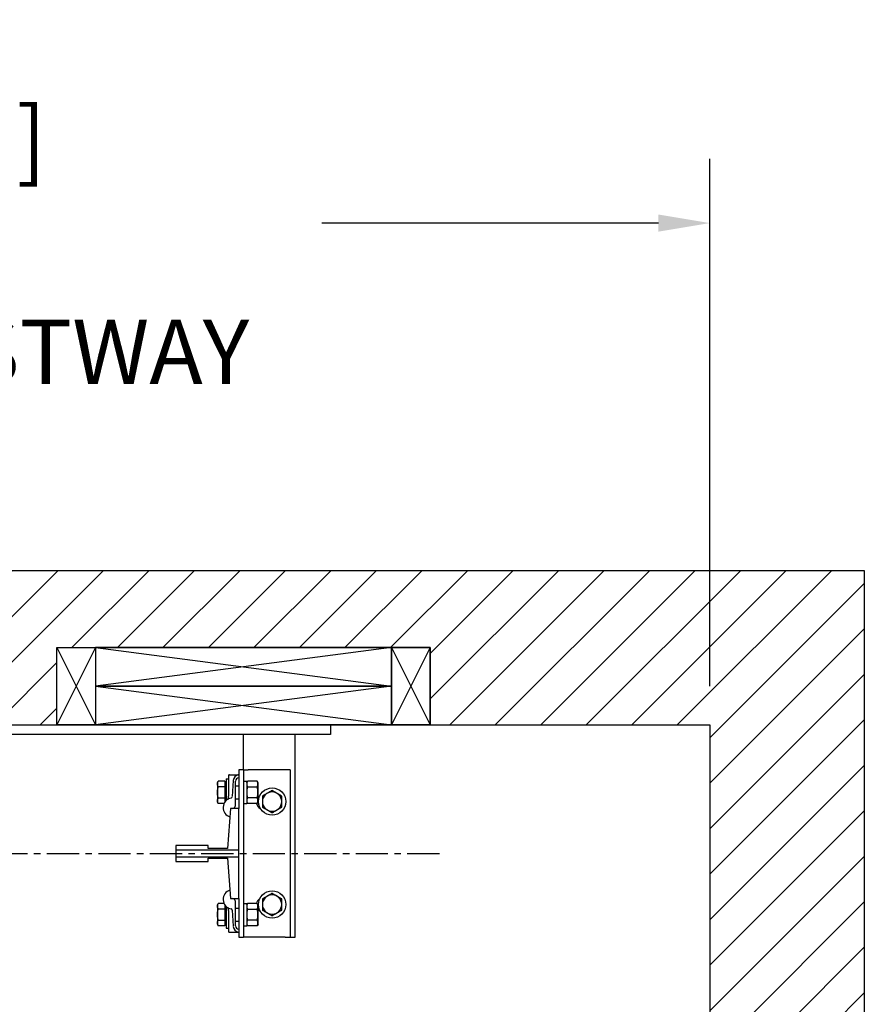
# Model space of a CAD drawing. Units: inches. Extents: x 0 to 255, y 0 to 330.
# Drawn here: x 130 to 163, y 219 to 258 of the extents above; entities that cross this region are included whole.
import ezdxf

# ---------------------------------------------------------------- set-up
doc = ezdxf.new("R2010")
doc.units = ezdxf.units.IN
doc.header["$MEASUREMENT"] = 0
doc.linetypes.add('CENTER', pattern=[2, 1.25, -0.25, 0.25, -0.25])
for name, color, linetype in [('CEN', 3, 'CENTER'), ('Extra_Dims', 3, 'Continuous'), ('HR Drive', 7, 'Continuous'), ('WALLS', 6, 'Continuous')]:
    doc.layers.add(name, color=color, linetype=linetype)
doc.styles.add('TextStyle11', font='arial.ttf')
doc.dimstyles.new('Copy of Standard', dxfattribs={"dimtxt": 3, "dimasz": 3, "dimexe": 2.5, "dimexo": 1.5, "dimgap": 1.25, "dimtad": 0, "dimdec": 4, "dimzin": 0, "dimdsep": 46, "dimlunit": 5, "dimtxsty": 'TextStyle11', "dimcen": 1.25, "dimadec": 0, "dimazin": 0, "dimtfac": 1, "dimtdec": 4, "dimtofl": 0, "dimtmove": 0, "dimatfit": 3, "dimtolj": 1, "dimtzin": 0, "dimarcsym": 0})

# ---------------------------------------------------------------- blocks, each defined once
blk = doc.blocks.new('*D22')
at = {"layer": 'Defpoints', "color": 0, "transparency": 16777216}
for p in [(156.531, 249.787), (87.043, 230.291), (156.531, 230.291)]:
    blk.add_point(p, dxfattribs=at)
at = {"layer": 'Extra_Dims', "color": 0, "lineweight": -2, "transparency": 16777216}
for p, q in [((87.043, 231.791), (87.043, 252.287)), ((156.531, 231.791), (156.531, 252.287)), ((89.043, 249.787), (102.117, 249.787)), ((154.531, 249.787), (141.457, 249.787))]:
    blk.add_line(p, q, dxfattribs=at)
at = {"layer": 'Extra_Dims', "color": 0, "transparency": 16777216}
for points in [[(89.043, 250.121), (89.043, 249.454), (87.043, 249.787)], [(154.531, 250.121), (154.531, 249.454), (156.531, 249.787)]]:
    blk.add_solid(points, dxfattribs=at)
at = {"layer": 'Extra_Dims', "color": 0, "transparency": 16777216, "insert": (121.787, 249.787), "char_height": 2.5, "attachment_point": 5, "style": 'TextStyle11'}
blk.add_mtext('\\A1;69{\\H1.000000x;\\S1/2;}" [1765] \\P FINISHED HOISTWAY', dxfattribs=at)
blk = doc.blocks.new('BACK-BLK-L')
for p, q in [((-22.375, 3.62), (-23.875, 0.62)), ((-23.875, 3.62), (-22.375, 0.62)), ((-10.875, 3.62), (-22.375, 2.12)), ((-22.375, 3.62), (-10.875, 2.12)), ((-10.875, 3.62), (-9.375, 0.62)), ((-9.375, 3.62), (-10.875, 0.62)), ((10.875, 3.62), (9.375, 0.62)), ((9.375, 3.62), (10.875, 0.62)), ((22.375, 3.62), (10.875, 2.12)), ((10.875, 3.62), (22.375, 2.12)), ((22.375, 3.62), (23.875, 0.62)), ((23.875, 3.62), (22.375, 0.62)), ((-10.875, 2.12), (-22.375, 0.62)), ((-22.375, 2.12), (-10.875, 0.62)), ((22.375, 2.12), (10.875, 0.62)), ((10.875, 2.12), (22.375, 0.62))]:
    blk.add_line(p, q)
for points in [[(-22.375, 0.62), (-23.875, 0.62), (-23.875, 3.62), (-22.375, 3.62)], [(-23.875, 3.62), (-9.375, 3.62), (-9.375, 0.62), (-23.875, 0.62)], [(-22.375, 2.12), (-10.875, 2.12), (-10.875, 3.62), (-22.375, 3.62)], [(-10.875, 0.62), (-9.375, 0.62), (-9.375, 3.62), (-10.875, 3.62)], [(10.875, 0.62), (9.375, 0.62), (9.375, 3.62), (10.875, 3.62)], [(9.375, 3.62), (23.875, 3.62), (23.875, 0.62), (9.375, 0.62)], [(10.875, 2.12), (22.375, 2.12), (22.375, 3.62), (10.875, 3.62)], [(22.375, 0.62), (23.875, 0.62), (23.875, 3.62), (22.375, 3.62)], [(-22.375, 0.62), (-10.875, 0.62), (-10.875, 2.12), (-22.375, 2.12)], [(10.875, 0.62), (22.375, 0.62), (22.375, 2.12), (10.875, 2.12)]]:
    blk.add_lwpolyline(points, close=True)
blk.add_lwpolyline([(-23.875, 3.62), (-23.875, 0.62), (-9.375, 0.62), (-9.375, 3.62), (-23.875, 3.62)])
blk = doc.blocks.new('HR Cylinder')
at = {"color": 5}
for p, q in [((-20, 0), (20, 0)), ((20, 0), (20, -0.375)), ((20, -0.375), (-20, -0.375)), ((16.625, -1.75), (16.625, -0.375)), ((18.625, -8.25), (18.625, -0.375)), ((16.437, -1.75), (16.437, -3.25)), ((16.624, -1.75), (16.437, -1.75)), ((16.624, -1.75), (16.624, -8.25)), ((16.624, -1.75), (16.812, -1.75)), ((18.249, -1.75), (16.812, -1.75)), ((18.437, -1.75), (18.249, -1.75)), ((18.437, -1.75), (18.437, -8.25)), ((15.611, -2.25), (15.645, -2.192)), ((15.611, -2.25), (15.611, -2.625)), ((15.899, -2.192), (15.645, -2.192)), ((15.899, -2.192), (15.899, -2.408)), ((15.899, -2.287), (15.924, -2.287)), ((15.924, -2.287), (15.924, -2.625)), ((15.952, -2.094), (15.952, -2.944)), ((15.952, -2.094), (16.047, -2.094)), ((16.047, -1.969), (16.047, -2.779)), ((16.078, -1.938), (16.437, -1.938)), ((16.227, -2.17), (16.19, -2.792)), ((16.312, -3.129), (16.312, -2.188)), ((16.624, -2.191), (16.749, -2.191)), ((16.749, -2.191), (16.749, -3.059)), ((16.749, -2.25), (16.783, -2.192)), ((17.154, -2.192), (16.783, -2.192)), ((17.188, -2.25), (17.154, -2.192)), ((17.188, -2.625), (17.188, -2.25)), ((15.611, -2.625), (15.611, -3)), ((15.899, -2.408), (15.645, -2.408)), ((15.899, -2.408), (15.899, -2.842)), ((15.924, -2.875), (15.924, -2.375)), ((15.924, -2.423), (15.952, -2.375)), ((15.924, -2.375), (15.924, -2.375)), ((15.924, -2.625), (15.924, -2.963)), ((16.312, -2.375), (16.437, -2.375)), ((16.783, -2.408), (17.154, -2.408)), ((17.188, -3), (17.188, -2.625)), ((15.611, -3), (15.645, -3.058)), ((15.645, -2.842), (15.899, -2.842)), ((15.868, -3.058), (15.645, -3.058)), ((15.899, -2.842), (15.899, -3.005)), ((15.899, -2.963), (15.924, -2.963)), ((15.924, -2.827), (15.952, -2.875)), ((15.924, -2.875), (15.924, -2.875)), ((16.312, -2.875), (16.437, -2.875)), ((16.624, -3.059), (16.749, -3.059)), ((16.749, -3), (16.783, -3.058)), ((17.154, -2.842), (16.783, -2.842)), ((17.154, -3.058), (16.783, -3.058)), ((17.188, -3), (17.154, -3.058)), ((16.124, -3.25), (15.999, -4.812)), ((16.437, -3.25), (16.124, -3.25)), ((16.437, -4.874), (16.437, -3.25)), ((13.999, -4.688), (13.999, -4.874)), ((15.249, -4.688), (13.999, -4.688)), ((16.437, -4.874), (13.999, -4.874)), ((13.999, -4.874), (13.999, -5.126)), ((15.249, -4.812), (15.249, -4.688)), ((15.999, -4.812), (15.249, -4.812)), ((16.437, -5.126), (16.437, -4.874)), ((13.999, -5.126), (16.437, -5.126)), ((13.999, -5.126), (13.999, -5.312)), ((13.999, -5.312), (15.249, -5.312)), ((15.249, -5.188), (15.999, -5.188)), ((15.249, -5.312), (15.249, -5.188)), ((15.999, -5.188), (16.124, -6.75)), ((16.437, -6.75), (16.437, -5.126)), ((16.124, -6.75), (16.437, -6.75)), ((16.312, -7.812), (16.312, -6.872)), ((16.437, -6.75), (16.437, -8.25)), ((15.611, -7), (15.645, -6.942)), ((15.611, -7), (15.611, -7.375)), ((15.868, -6.942), (15.645, -6.942)), ((15.899, -7.158), (15.645, -7.158)), ((15.899, -6.995), (15.899, -7.158)), ((15.899, -7.037), (15.924, -7.037)), ((15.899, -7.158), (15.899, -7.592)), ((15.924, -7.037), (15.924, -7.375)), ((15.924, -7.625), (15.924, -7.125)), ((15.924, -7.173), (15.952, -7.125)), ((15.924, -7.125), (15.924, -7.125)), ((15.952, -7.056), (15.952, -7.75)), ((16.047, -7.221), (16.047, -8.031)), ((16.19, -7.208), (16.227, -7.83)), ((16.312, -7.125), (16.437, -7.125)), ((16.624, -6.941), (16.749, -6.941)), ((16.749, -6.941), (16.749, -7.809)), ((16.749, -7), (16.783, -6.942)), ((17.154, -6.942), (16.783, -6.942)), ((16.783, -7.158), (17.154, -7.158)), ((17.188, -7), (17.154, -6.942)), ((17.188, -7.375), (17.188, -7)), ((15.611, -7.375), (15.611, -7.75)), ((15.645, -7.592), (15.899, -7.592)), ((15.899, -7.592), (15.899, -7.808)), ((15.924, -7.375), (15.924, -7.713)), ((15.924, -7.577), (15.952, -7.625)), ((15.924, -7.625), (15.924, -7.625)), ((16.312, -7.625), (16.437, -7.625)), ((17.154, -7.592), (16.783, -7.592)), ((17.188, -7.75), (17.188, -7.375)), ((15.611, -7.75), (15.645, -7.808)), ((15.899, -7.808), (15.645, -7.808)), ((15.899, -7.713), (15.924, -7.713)), ((15.952, -7.75), (15.952, -7.906)), ((15.952, -7.906), (16.047, -7.906)), ((16.624, -7.809), (16.749, -7.809)), ((16.749, -7.75), (16.783, -7.808)), ((17.154, -7.808), (16.783, -7.808)), ((17.188, -7.75), (17.154, -7.808)), ((16.078, -8.062), (16.437, -8.062)), ((16.437, -8.25), (16.624, -8.25)), ((16.812, -8.25), (16.624, -8.25)), ((18.249, -8.25), (16.812, -8.25)), ((18.249, -8.25), (18.437, -8.25)), ((18.437, -8.25), (18.625, -8.25))]:
    blk.add_line(p, q, dxfattribs=at)
for points in [[(15.645, -2.408), (15.639, -2.398), (15.634, -2.388), (15.63, -2.379), (15.626, -2.369), (15.622, -2.36), (15.619, -2.351), (15.617, -2.342), (15.615, -2.334), (15.613, -2.325), (15.612, -2.317), (15.612, -2.308), (15.611, -2.3), (15.612, -2.292), (15.612, -2.283), (15.613, -2.275), (15.615, -2.266), (15.617, -2.258), (15.619, -2.249), (15.622, -2.24), (15.626, -2.231), (15.63, -2.222), (15.634, -2.212), (15.639, -2.202), (15.645, -2.192)], [(16.783, -2.192), (16.777, -2.202), (16.772, -2.212), (16.768, -2.222), (16.764, -2.231), (16.76, -2.24), (16.757, -2.249), (16.755, -2.258), (16.753, -2.266), (16.752, -2.275), (16.75, -2.283), (16.75, -2.292), (16.75, -2.3), (16.75, -2.309), (16.75, -2.317), (16.752, -2.325), (16.753, -2.334), (16.755, -2.343), (16.757, -2.351), (16.76, -2.36), (16.764, -2.369), (16.768, -2.379), (16.772, -2.388), (16.777, -2.398), (16.783, -2.408)], [(17.154, -2.408), (17.16, -2.398), (17.165, -2.388), (17.169, -2.379), (17.173, -2.369), (17.177, -2.36), (17.18, -2.351), (17.182, -2.343), (17.184, -2.334), (17.185, -2.325), (17.187, -2.317), (17.187, -2.309), (17.187, -2.3), (17.187, -2.292), (17.187, -2.283), (17.185, -2.275), (17.184, -2.266), (17.182, -2.258), (17.18, -2.249), (17.177, -2.24), (17.173, -2.231), (17.169, -2.222), (17.165, -2.212), (17.16, -2.202), (17.154, -2.192)], [(15.611, -2.625), (15.611, -2.616), (15.611, -2.608), (15.612, -2.599), (15.612, -2.59), (15.613, -2.582), (15.613, -2.573), (15.614, -2.564), (15.615, -2.556), (15.616, -2.547), (15.617, -2.538), (15.618, -2.529), (15.619, -2.521), (15.621, -2.512), (15.622, -2.503), (15.624, -2.494), (15.626, -2.485), (15.628, -2.475), (15.63, -2.466), (15.632, -2.457), (15.634, -2.447), (15.637, -2.438), (15.639, -2.428), (15.642, -2.418), (15.645, -2.408)], [(15.645, -2.842), (15.642, -2.832), (15.639, -2.822), (15.637, -2.812), (15.634, -2.803), (15.632, -2.793), (15.63, -2.784), (15.628, -2.775), (15.626, -2.765), (15.624, -2.756), (15.622, -2.747), (15.621, -2.738), (15.619, -2.729), (15.618, -2.721), (15.617, -2.712), (15.616, -2.703), (15.615, -2.694), (15.614, -2.686), (15.613, -2.677), (15.613, -2.668), (15.612, -2.66), (15.612, -2.651), (15.611, -2.642), (15.611, -2.634), (15.611, -2.625)], [(16.783, -2.408), (16.777, -2.429), (16.772, -2.449), (16.768, -2.468), (16.764, -2.487), (16.76, -2.505), (16.757, -2.523), (16.755, -2.54), (16.753, -2.557), (16.752, -2.575), (16.75, -2.591), (16.75, -2.608), (16.75, -2.625), (16.75, -2.642), (16.75, -2.659), (16.752, -2.675), (16.753, -2.693), (16.755, -2.71), (16.757, -2.727), (16.76, -2.745), (16.764, -2.763), (16.768, -2.782), (16.772, -2.801), (16.777, -2.821), (16.783, -2.842)], [(17.154, -2.842), (17.16, -2.821), (17.165, -2.801), (17.169, -2.782), (17.173, -2.763), (17.177, -2.745), (17.18, -2.727), (17.182, -2.71), (17.184, -2.693), (17.185, -2.675), (17.187, -2.659), (17.187, -2.642), (17.187, -2.625), (17.187, -2.608), (17.187, -2.591), (17.185, -2.575), (17.184, -2.557), (17.182, -2.54), (17.18, -2.523), (17.177, -2.505), (17.173, -2.487), (17.169, -2.468), (17.165, -2.449), (17.16, -2.429), (17.154, -2.408)], [(17.735, -2.551), (17.717, -2.561), (17.7, -2.571), (17.683, -2.581), (17.667, -2.59), (17.651, -2.599), (17.636, -2.608), (17.62, -2.617), (17.605, -2.626), (17.591, -2.634), (17.576, -2.643), (17.562, -2.651), (17.547, -2.659), (17.532, -2.668), (17.518, -2.676), (17.503, -2.685), (17.489, -2.693), (17.474, -2.702), (17.458, -2.71), (17.443, -2.719), (17.427, -2.728), (17.411, -2.738), (17.394, -2.747), (17.377, -2.757), (17.36, -2.768)], [(18.109, -2.768), (18.092, -2.757), (18.075, -2.747), (18.058, -2.738), (18.042, -2.728), (18.026, -2.719), (18.011, -2.71), (17.995, -2.702), (17.98, -2.693), (17.966, -2.685), (17.951, -2.676), (17.937, -2.668), (17.922, -2.659), (17.907, -2.651), (17.893, -2.643), (17.878, -2.634), (17.864, -2.626), (17.849, -2.617), (17.833, -2.608), (17.818, -2.599), (17.802, -2.59), (17.786, -2.581), (17.769, -2.571), (17.752, -2.561), (17.735, -2.551)], [(15.645, -3.058), (15.639, -3.048), (15.634, -3.038), (15.63, -3.028), (15.626, -3.019), (15.622, -3.01), (15.619, -3.001), (15.617, -2.992), (15.615, -2.984), (15.613, -2.975), (15.612, -2.967), (15.612, -2.958), (15.611, -2.95), (15.612, -2.942), (15.612, -2.933), (15.613, -2.925), (15.615, -2.916), (15.617, -2.908), (15.619, -2.899), (15.622, -2.89), (15.626, -2.881), (15.63, -2.871), (15.634, -2.862), (15.639, -2.852), (15.645, -2.842)], [(16.016, -2.896), (16.018, -2.895), (16.02, -2.893), (16.022, -2.892), (16.024, -2.89), (16.026, -2.889), (16.028, -2.887), (16.03, -2.885), (16.032, -2.883), (16.033, -2.881), (16.035, -2.879), (16.036, -2.877), (16.038, -2.875), (16.039, -2.873), (16.04, -2.87), (16.041, -2.868), (16.043, -2.866), (16.044, -2.863), (16.044, -2.86), (16.045, -2.857), (16.046, -2.855), (16.046, -2.852), (16.047, -2.849), (16.047, -2.845), (16.047, -2.842)], [(16.047, -2.842), (16.047, -2.84), (16.047, -2.837), (16.047, -2.835), (16.047, -2.832), (16.047, -2.83), (16.047, -2.827), (16.047, -2.824), (16.047, -2.822), (16.047, -2.819), (16.047, -2.816), (16.047, -2.814), (16.047, -2.811), (16.047, -2.808), (16.047, -2.806), (16.047, -2.803), (16.047, -2.8), (16.047, -2.798), (16.047, -2.795), (16.047, -2.792), (16.047, -2.789), (16.047, -2.787), (16.047, -2.784), (16.047, -2.782), (16.047, -2.779)], [(16.783, -2.842), (16.777, -2.852), (16.772, -2.862), (16.768, -2.871), (16.764, -2.881), (16.76, -2.89), (16.757, -2.899), (16.755, -2.907), (16.753, -2.916), (16.752, -2.925), (16.75, -2.933), (16.75, -2.941), (16.75, -2.95), (16.75, -2.958), (16.75, -2.967), (16.752, -2.975), (16.753, -2.984), (16.755, -2.992), (16.757, -3.001), (16.76, -3.01), (16.764, -3.019), (16.768, -3.028), (16.772, -3.038), (16.777, -3.048), (16.783, -3.058)], [(17.154, -3.058), (17.16, -3.048), (17.165, -3.038), (17.169, -3.028), (17.173, -3.019), (17.177, -3.01), (17.18, -3.001), (17.182, -2.992), (17.184, -2.984), (17.185, -2.975), (17.187, -2.967), (17.187, -2.958), (17.187, -2.95), (17.187, -2.941), (17.187, -2.933), (17.185, -2.925), (17.184, -2.916), (17.182, -2.907), (17.18, -2.899), (17.177, -2.89), (17.173, -2.881), (17.169, -2.871), (17.165, -2.862), (17.16, -2.852), (17.154, -2.842)], [(17.36, -2.768), (17.36, -2.777), (17.36, -2.787), (17.36, -2.797), (17.36, -2.807), (17.36, -2.816), (17.36, -2.825), (17.36, -2.835), (17.36, -2.844), (17.36, -2.853), (17.36, -2.862), (17.36, -2.871), (17.36, -2.88), (17.36, -2.889), (17.36, -2.897), (17.36, -2.906), (17.36, -2.915), (17.36, -2.924), (17.36, -2.932), (17.36, -2.941), (17.36, -2.95), (17.36, -2.958), (17.36, -2.967), (17.36, -2.976), (17.36, -2.984)], [(17.36, -2.984), (17.36, -2.993), (17.36, -3.002), (17.36, -3.01), (17.36, -3.019), (17.36, -3.028), (17.36, -3.036), (17.36, -3.045), (17.36, -3.054), (17.36, -3.062), (17.36, -3.071), (17.36, -3.08), (17.36, -3.089), (17.36, -3.098), (17.36, -3.106), (17.36, -3.116), (17.36, -3.125), (17.36, -3.134), (17.36, -3.143), (17.36, -3.152), (17.36, -3.162), (17.36, -3.171), (17.36, -3.181), (17.36, -3.191), (17.36, -3.201)], [(18.109, -2.984), (18.109, -2.976), (18.109, -2.967), (18.109, -2.958), (18.109, -2.95), (18.109, -2.941), (18.109, -2.932), (18.109, -2.924), (18.109, -2.915), (18.109, -2.906), (18.109, -2.897), (18.109, -2.889), (18.109, -2.88), (18.109, -2.871), (18.109, -2.862), (18.109, -2.853), (18.109, -2.844), (18.109, -2.835), (18.109, -2.825), (18.109, -2.816), (18.109, -2.807), (18.109, -2.797), (18.109, -2.787), (18.109, -2.777), (18.109, -2.768)], [(18.109, -3.201), (18.109, -3.191), (18.109, -3.181), (18.109, -3.171), (18.109, -3.162), (18.109, -3.152), (18.109, -3.143), (18.109, -3.134), (18.109, -3.125), (18.109, -3.116), (18.109, -3.106), (18.109, -3.098), (18.109, -3.089), (18.109, -3.08), (18.109, -3.071), (18.109, -3.062), (18.109, -3.054), (18.109, -3.045), (18.109, -3.036), (18.109, -3.028), (18.109, -3.019), (18.109, -3.01), (18.109, -3.002), (18.109, -2.993), (18.109, -2.984)], [(17.36, -3.201), (17.377, -3.211), (17.394, -3.221), (17.411, -3.231), (17.427, -3.24), (17.443, -3.249), (17.458, -3.258), (17.474, -3.267), (17.489, -3.275), (17.503, -3.284), (17.518, -3.292), (17.532, -3.301), (17.547, -3.309), (17.562, -3.318), (17.576, -3.326), (17.591, -3.334), (17.605, -3.343), (17.62, -3.352), (17.636, -3.36), (17.651, -3.369), (17.667, -3.378), (17.683, -3.388), (17.7, -3.397), (17.717, -3.407), (17.735, -3.417)], [(17.735, -3.417), (17.752, -3.407), (17.769, -3.397), (17.786, -3.388), (17.802, -3.378), (17.818, -3.369), (17.833, -3.36), (17.849, -3.352), (17.864, -3.343), (17.878, -3.334), (17.893, -3.326), (17.907, -3.318), (17.922, -3.309), (17.937, -3.301), (17.951, -3.292), (17.966, -3.284), (17.98, -3.275), (17.995, -3.267), (18.011, -3.258), (18.026, -3.249), (18.042, -3.24), (18.058, -3.231), (18.075, -3.221), (18.092, -3.211), (18.109, -3.201)], [(17.735, -6.551), (17.717, -6.561), (17.7, -6.571), (17.683, -6.581), (17.667, -6.59), (17.651, -6.599), (17.636, -6.608), (17.62, -6.617), (17.605, -6.626), (17.591, -6.634), (17.576, -6.643), (17.562, -6.651), (17.547, -6.659), (17.532, -6.668), (17.518, -6.676), (17.503, -6.685), (17.489, -6.693), (17.474, -6.702), (17.458, -6.71), (17.443, -6.719), (17.427, -6.728), (17.411, -6.738), (17.394, -6.747), (17.377, -6.757), (17.36, -6.768)], [(17.36, -6.768), (17.36, -6.777), (17.36, -6.787), (17.36, -6.797), (17.36, -6.807), (17.36, -6.816), (17.36, -6.825), (17.36, -6.835), (17.36, -6.844), (17.36, -6.853), (17.36, -6.862), (17.36, -6.871), (17.36, -6.88), (17.36, -6.889), (17.36, -6.897), (17.36, -6.906), (17.36, -6.915), (17.36, -6.924), (17.36, -6.932), (17.36, -6.941), (17.36, -6.95), (17.36, -6.958), (17.36, -6.967), (17.36, -6.976), (17.36, -6.984)], [(18.109, -6.768), (18.092, -6.757), (18.075, -6.747), (18.058, -6.738), (18.042, -6.728), (18.026, -6.719), (18.011, -6.71), (17.995, -6.702), (17.98, -6.693), (17.966, -6.685), (17.951, -6.676), (17.937, -6.668), (17.922, -6.659), (17.907, -6.651), (17.893, -6.643), (17.878, -6.634), (17.864, -6.626), (17.849, -6.617), (17.833, -6.608), (17.818, -6.599), (17.802, -6.59), (17.786, -6.581), (17.769, -6.571), (17.752, -6.561), (17.735, -6.551)], [(18.109, -6.984), (18.109, -6.976), (18.109, -6.967), (18.109, -6.958), (18.109, -6.95), (18.109, -6.941), (18.109, -6.932), (18.109, -6.924), (18.109, -6.915), (18.109, -6.906), (18.109, -6.897), (18.109, -6.889), (18.109, -6.88), (18.109, -6.871), (18.109, -6.862), (18.109, -6.853), (18.109, -6.844), (18.109, -6.835), (18.109, -6.825), (18.109, -6.816), (18.109, -6.807), (18.109, -6.797), (18.109, -6.787), (18.109, -6.777), (18.109, -6.768)], [(15.645, -7.158), (15.639, -7.148), (15.634, -7.138), (15.63, -7.129), (15.626, -7.119), (15.622, -7.11), (15.619, -7.101), (15.617, -7.092), (15.615, -7.084), (15.613, -7.075), (15.612, -7.067), (15.612, -7.058), (15.611, -7.05), (15.612, -7.042), (15.612, -7.033), (15.613, -7.025), (15.615, -7.016), (15.617, -7.008), (15.619, -6.999), (15.622, -6.99), (15.626, -6.981), (15.63, -6.972), (15.634, -6.962), (15.639, -6.952), (15.645, -6.942)], [(15.611, -7.375), (15.611, -7.366), (15.611, -7.358), (15.612, -7.349), (15.612, -7.34), (15.613, -7.332), (15.613, -7.323), (15.614, -7.314), (15.615, -7.306), (15.616, -7.297), (15.617, -7.288), (15.618, -7.279), (15.619, -7.271), (15.621, -7.262), (15.622, -7.253), (15.624, -7.244), (15.626, -7.235), (15.628, -7.225), (15.63, -7.216), (15.632, -7.207), (15.634, -7.197), (15.637, -7.188), (15.639, -7.178), (15.642, -7.168), (15.645, -7.158)], [(16.047, -7.158), (16.047, -7.155), (16.047, -7.151), (16.046, -7.148), (16.046, -7.145), (16.045, -7.143), (16.044, -7.14), (16.044, -7.137), (16.043, -7.134), (16.041, -7.132), (16.04, -7.13), (16.039, -7.127), (16.038, -7.125), (16.036, -7.123), (16.035, -7.121), (16.033, -7.119), (16.032, -7.117), (16.03, -7.115), (16.028, -7.113), (16.026, -7.111), (16.024, -7.11), (16.022, -7.108), (16.02, -7.107), (16.018, -7.105), (16.016, -7.104)], [(16.047, -7.221), (16.047, -7.218), (16.047, -7.216), (16.047, -7.213), (16.047, -7.211), (16.047, -7.208), (16.047, -7.205), (16.047, -7.202), (16.047, -7.2), (16.047, -7.197), (16.047, -7.194), (16.047, -7.192), (16.047, -7.189), (16.047, -7.186), (16.047, -7.184), (16.047, -7.181), (16.047, -7.178), (16.047, -7.176), (16.047, -7.173), (16.047, -7.17), (16.047, -7.168), (16.047, -7.165), (16.047, -7.163), (16.047, -7.16), (16.047, -7.158)], [(16.783, -6.942), (16.777, -6.952), (16.772, -6.962), (16.768, -6.972), (16.764, -6.981), (16.76, -6.99), (16.757, -6.999), (16.755, -7.008), (16.753, -7.016), (16.752, -7.025), (16.75, -7.033), (16.75, -7.042), (16.75, -7.05), (16.75, -7.059), (16.75, -7.067), (16.752, -7.075), (16.753, -7.084), (16.755, -7.093), (16.757, -7.101), (16.76, -7.11), (16.764, -7.119), (16.768, -7.129), (16.772, -7.138), (16.777, -7.148), (16.783, -7.158)], [(16.783, -7.158), (16.777, -7.179), (16.772, -7.199), (16.768, -7.218), (16.764, -7.237), (16.76, -7.255), (16.757, -7.273), (16.755, -7.29), (16.753, -7.307), (16.752, -7.325), (16.75, -7.341), (16.75, -7.358), (16.75, -7.375), (16.75, -7.392), (16.75, -7.409), (16.752, -7.425), (16.753, -7.443), (16.755, -7.46), (16.757, -7.477), (16.76, -7.495), (16.764, -7.513), (16.768, -7.532), (16.772, -7.551), (16.777, -7.571), (16.783, -7.592)], [(17.154, -7.158), (17.16, -7.148), (17.165, -7.138), (17.169, -7.129), (17.173, -7.119), (17.177, -7.11), (17.18, -7.101), (17.182, -7.093), (17.184, -7.084), (17.185, -7.075), (17.187, -7.067), (17.187, -7.059), (17.187, -7.05), (17.187, -7.042), (17.187, -7.033), (17.185, -7.025), (17.184, -7.016), (17.182, -7.008), (17.18, -6.999), (17.177, -6.99), (17.173, -6.981), (17.169, -6.972), (17.165, -6.962), (17.16, -6.952), (17.154, -6.942)], [(17.154, -7.592), (17.16, -7.571), (17.165, -7.551), (17.169, -7.532), (17.173, -7.513), (17.177, -7.495), (17.18, -7.477), (17.182, -7.46), (17.184, -7.443), (17.185, -7.425), (17.187, -7.409), (17.187, -7.392), (17.187, -7.375), (17.187, -7.358), (17.187, -7.341), (17.185, -7.325), (17.184, -7.307), (17.182, -7.29), (17.18, -7.273), (17.177, -7.255), (17.173, -7.237), (17.169, -7.218), (17.165, -7.199), (17.16, -7.179), (17.154, -7.158)], [(17.36, -6.984), (17.36, -6.993), (17.36, -7.002), (17.36, -7.01), (17.36, -7.019), (17.36, -7.028), (17.36, -7.036), (17.36, -7.045), (17.36, -7.054), (17.36, -7.062), (17.36, -7.071), (17.36, -7.08), (17.36, -7.089), (17.36, -7.098), (17.36, -7.106), (17.36, -7.116), (17.36, -7.125), (17.36, -7.134), (17.36, -7.143), (17.36, -7.152), (17.36, -7.162), (17.36, -7.171), (17.36, -7.181), (17.36, -7.191), (17.36, -7.201)], [(17.36, -7.201), (17.377, -7.211), (17.394, -7.221), (17.411, -7.231), (17.427, -7.24), (17.443, -7.249), (17.458, -7.258), (17.474, -7.267), (17.489, -7.275), (17.503, -7.284), (17.518, -7.292), (17.532, -7.301), (17.547, -7.309), (17.562, -7.318), (17.576, -7.326), (17.591, -7.334), (17.605, -7.343), (17.62, -7.352), (17.636, -7.36), (17.651, -7.369), (17.667, -7.378), (17.683, -7.388), (17.7, -7.397), (17.717, -7.407), (17.735, -7.417)], [(17.735, -7.417), (17.752, -7.407), (17.769, -7.397), (17.786, -7.388), (17.802, -7.378), (17.818, -7.369), (17.833, -7.36), (17.849, -7.352), (17.864, -7.343), (17.878, -7.334), (17.893, -7.326), (17.907, -7.318), (17.922, -7.309), (17.937, -7.301), (17.951, -7.292), (17.966, -7.284), (17.98, -7.275), (17.995, -7.267), (18.011, -7.258), (18.026, -7.249), (18.042, -7.24), (18.058, -7.231), (18.075, -7.221), (18.092, -7.211), (18.109, -7.201)], [(18.109, -7.201), (18.109, -7.191), (18.109, -7.181), (18.109, -7.171), (18.109, -7.162), (18.109, -7.152), (18.109, -7.143), (18.109, -7.134), (18.109, -7.125), (18.109, -7.116), (18.109, -7.106), (18.109, -7.098), (18.109, -7.089), (18.109, -7.08), (18.109, -7.071), (18.109, -7.062), (18.109, -7.054), (18.109, -7.045), (18.109, -7.036), (18.109, -7.028), (18.109, -7.019), (18.109, -7.01), (18.109, -7.002), (18.109, -6.993), (18.109, -6.984)], [(15.645, -7.592), (15.642, -7.582), (15.639, -7.572), (15.637, -7.562), (15.634, -7.553), (15.632, -7.543), (15.63, -7.534), (15.628, -7.525), (15.626, -7.515), (15.624, -7.506), (15.622, -7.497), (15.621, -7.488), (15.619, -7.479), (15.618, -7.471), (15.617, -7.462), (15.616, -7.453), (15.615, -7.444), (15.614, -7.436), (15.613, -7.427), (15.613, -7.418), (15.612, -7.41), (15.612, -7.401), (15.611, -7.392), (15.611, -7.384), (15.611, -7.375)], [(15.645, -7.808), (15.639, -7.798), (15.634, -7.788), (15.63, -7.778), (15.626, -7.769), (15.622, -7.76), (15.619, -7.751), (15.617, -7.742), (15.615, -7.734), (15.613, -7.725), (15.612, -7.717), (15.612, -7.708), (15.611, -7.7), (15.612, -7.692), (15.612, -7.683), (15.613, -7.675), (15.615, -7.666), (15.617, -7.658), (15.619, -7.649), (15.622, -7.64), (15.626, -7.631), (15.63, -7.621), (15.634, -7.612), (15.639, -7.602), (15.645, -7.592)], [(16.783, -7.592), (16.777, -7.602), (16.772, -7.612), (16.768, -7.621), (16.764, -7.631), (16.76, -7.64), (16.757, -7.649), (16.755, -7.657), (16.753, -7.666), (16.752, -7.675), (16.75, -7.683), (16.75, -7.691), (16.75, -7.7), (16.75, -7.708), (16.75, -7.717), (16.752, -7.725), (16.753, -7.734), (16.755, -7.742), (16.757, -7.751), (16.76, -7.76), (16.764, -7.769), (16.768, -7.778), (16.772, -7.788), (16.777, -7.798), (16.783, -7.808)], [(17.154, -7.808), (17.16, -7.798), (17.165, -7.788), (17.169, -7.778), (17.173, -7.769), (17.177, -7.76), (17.18, -7.751), (17.182, -7.742), (17.184, -7.734), (17.185, -7.725), (17.187, -7.717), (17.187, -7.708), (17.187, -7.7), (17.187, -7.691), (17.187, -7.683), (17.185, -7.675), (17.184, -7.666), (17.182, -7.657), (17.18, -7.649), (17.177, -7.64), (17.173, -7.631), (17.169, -7.621), (17.165, -7.612), (17.16, -7.602), (17.154, -7.592)]]:
    blk.add_lwpolyline(points, dxfattribs=at)
for centre in [(17.735, -2.984), (17.735, -6.984)]:
    blk.add_circle(centre, 0.531, dxfattribs=at)
for centre, radius, start, end in [((16.078, -1.969), 0.0312, 90, 180), ((16.476, -2.184), 0.25, 99.0705, 176.6212), ((16.437, -2.188), 0.125, 90, 180), ((17.735, -2.984), 0.375, 0, 180), ((16.207, -3.219), 0.375, 100.445, 253.1446), ((16.128, -2.789), 0.0625, 280.445, 356.6212), ((17.406, -3), 0.281, 191.9271, 242.0371), ((17.406, -3), 0.281, 123.4486, 140.8958), ((17.735, -2.984), 0.375, 180, 0), ((16.187, -3.129), 0.125, 283.5905, 0), ((16.207, -6.781), 0.375, 106.8554, 259.555), ((16.187, -6.872), 0.125, 0, 76.4095), ((17.406, -7), 0.281, 123.4486, 168.0729), ((17.735, -6.984), 0.375, 0, 180), ((16.128, -7.211), 0.0625, 3.3788, 79.555), ((17.406, -7), 0.281, 219.1042, 242.0371), ((17.735, -6.984), 0.375, 180, 0), ((16.078, -8.031), 0.0312, 180, 270), ((16.476, -7.816), 0.25, 183.3788, 260.9295), ((16.437, -7.812), 0.125, 180, 270)]:
    blk.add_arc(centre, radius, start, end, dxfattribs=at)
at = {"layer": 'CEN', "color": 5, "linetype": 'CENTER'}
blk.add_line((-23.014, -5), (24.41, -5), dxfattribs=at)
blk.add_blockref('BACK-BLK-L', (0, -0.62))

msp = doc.modelspace()

# ---------------------------------------------------------------- hatches: boundary and pattern name
at = {"layer": 'WALLS'}
h = msp.add_hatch(dxfattribs=at)
h.set_pattern_fill('ANSI31', color=256, scale=10)
h.set_pattern_definition([(45, (-3594.2847, -5036.0057), (-0.88388348, 0.88388348), [])])
h.paths.add_polyline_path([(87.04324, 230.29087), (97.91862, 230.29087), (97.91862, 233.29087), (99.41862, 233.29087), (110.91862, 233.29087), (112.41862, 233.29087), (112.41862, 230.29087), (121.79362, 230.29087), (121.79362, 236.29087), (80.67218, 236.29087), (80.67218, 150.09308), (109.03112, 150.09308), (109.03112, 156.33914), (87.04324, 156.33914)])
h.paths.add_polyline_path([(162.53112, 236.29087), (121.79362, 236.29087), (121.79362, 230.29087), (131.16862, 230.29087), (131.16862, 233.29087), (132.66862, 233.29087), (144.16862, 233.29087), (145.66862, 233.29087), (145.66862, 230.29087), (156.53112, 230.29087), (156.53112, 156.46414), (156.53112, 150.09308), (162.53112, 150.09308)])

# ---------------------------------------------------------------- linework, layer by layer
at = {"layer": 'CEN', "linetype": 'CENTER'}
msp.add_line((98.7795, 225.29087), (146.2041, 225.29087), dxfattribs=at)
at = {"layer": 'WALLS'}
for p, q in [((80.67218, 236.29087), (162.53112, 236.29087)), ((162.53112, 236.29087), (162.53112, 150.09308)), ((87.04324, 230.29087), (156.53112, 230.29087)), ((156.53112, 230.29087), (156.53112, 156.46414))]:
    msp.add_line(p, q, dxfattribs=at)

# ---------------------------------------------------------------- block references
at = {"layer": 'HR Drive'}
msp.add_blockref('HR Cylinder', (121.79362, 230.29087), dxfattribs=at)

# ---------------------------------------------------------------- dimensions: what is measured, and where the dimension line sits
at = {"layer": 'Extra_Dims'}
dim = msp.add_linear_dim(base=(156.53112, 249.78727), p1=(87.04324, 230.29087), p2=(156.53112, 230.29087), angle=180, text='<> \\P FINISHED HOISTWAY', dimstyle='Copy of Standard', override={"dimtxt": 2.5, "dimasz": 2, "dimpost": '"'}, dxfattribs=at)
dim.commit()
dim.dimension.update_dxf_attribs({"geometry": '*D22', "text_midpoint": (121.78718, 249.78727), "dimtype": 160})

doc.saveas('drawing.dxf')
